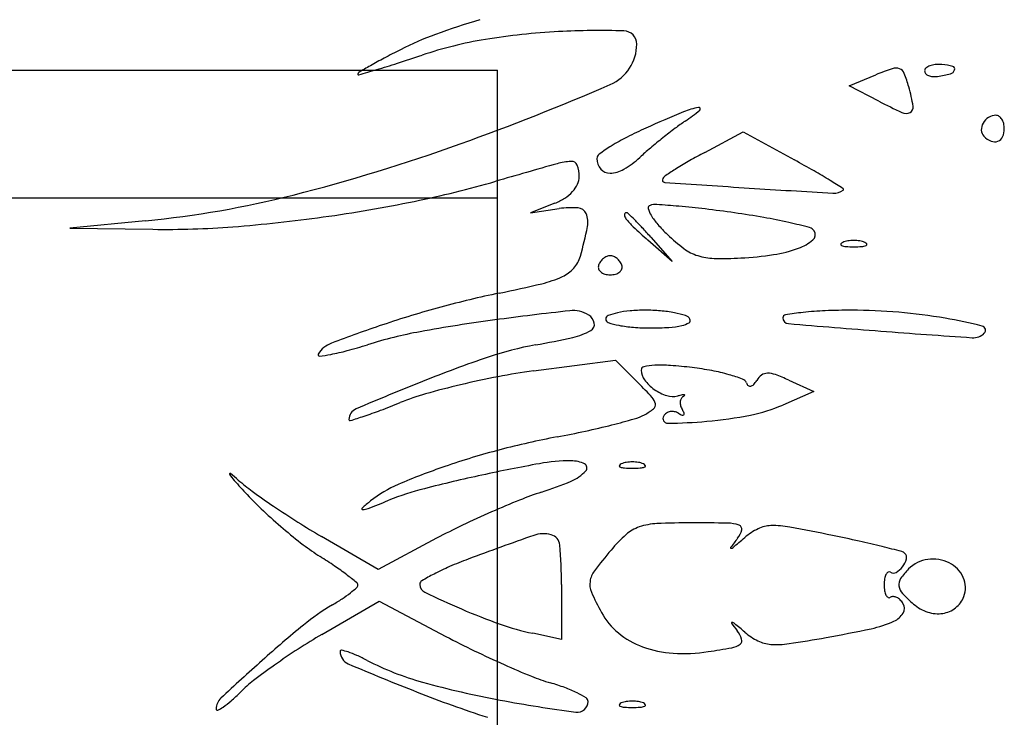
# Model space of a CAD drawing. Units: millimetres. Extents: x -21 to 4753, y -13 to 5144.
# Drawn here: x 59 to 59, y 10 to 10 of the extents above; entities that cross this region are included whole.
import ezdxf

# ---------------------------------------------------------------- set-up
doc = ezdxf.new("R2010")
doc.units = ezdxf.units.MM
doc.layers.add('Alçado', color=231, linetype='Continuous')

msp = doc.modelspace()

# ---------------------------------------------------------------- linework, layer by layer
at = {"layer": 'Alçado', "ltscale": 0.01}
for p, q in [((56.3998607858499, 9.821443452265875), (58.69986078584987, 9.821443452265902)), ((58.69986078584995, 8.942186037104097), (58.69986078584994, 9.821443452265743)), ((56.39986078584992, 9.811443452265864), (58.6998607858499, 9.811443452265891))]:
    msp.add_line(p, q, dxfattribs=at)
at = {"layer": 'Alçado'}
for p, q in [((58.72743565050519, 9.820222003368402), (58.72951876846751, 9.821084434341456)), ((58.72975688967946, 9.819014035206582), (58.72743565050519, 9.820222003368402)), ((58.71609537228009, 9.815003097115206), (58.71910317866455, 9.816611147526347)), ((58.71910317866455, 9.816611147526347), (58.72313706021506, 9.814407827409948)), ((58.70434775977736, 9.811015791307808), (58.70243823497893, 9.810256739923542)), ((58.70243823497893, 9.810256739923542), (58.70469494610298, 9.810593381508083)), ((58.67225514309427, 9.809642882558093), (58.6663308569963, 9.809069309914726)), ((58.6663308569963, 9.809069309914726), (58.672838282807, 9.808975466839874)), ((58.71186482008925, 9.808360844273366), (58.71354819743528, 9.806451319476011)), ((58.71354819743528, 9.806451319476011), (58.71163867263686, 9.808134696820971)), ((58.70266575312422, 9.797868131889475), (58.70909262198585, 9.798723810780622)), ((58.70909262198585, 9.798723810780622), (58.71088651290302, 9.79692991986023)), ((58.72269315055444, 9.797149818653345), (58.72464664371996, 9.796259747483344)), ((58.72464664371996, 9.796259747483344), (58.72222209717132, 9.795200797941138)), ((58.69048713379251, 9.782311473617636), (58.68604709493038, 9.784895775178892)), ((58.69507393942657, 9.784752019902342), (58.69048713379251, 9.782311473617636)), ((58.70486853926902, 9.781126821793297), (58.70486853926902, 9.776830138248023)), ((58.68608589647453, 9.777218290477135), (58.69056473688298, 9.779837310670953)), ((58.69056473688298, 9.779837310670953), (58.69580711362196, 9.777063515507647)), ((58.70486853926902, 9.776830138248023), (58.70261182814281, 9.77730799509474))]:
    msp.add_line(p, q, dxfattribs=at)
for centre, radius, start, end in [((58.71461664808431, 9.770883378510216), 0.05686003498775517, 106.4916821146818, 110.1862522704652), ((58.70783310977307, 9.762734948445065), 0.06182182889209297, 88.2072128547486, 92.9597893611927), ((58.70386916807515, 9.800115828051421), 0.02571449866889838, 110.186261206158, 116.8730724163941), ((58.70408747808785, 9.792364088669384), 0.03191518410887376, 99.36080596797953, 108.5539074529379), ((58.7073128132082, 9.772798630416094), 0.05174470612255004, 92.95983000676637, 99.36085384024719), ((58.70973479200462, 9.823491108254654), 0.001035914817159691, 9.897500202042808e-06, 88.20715663908702), ((58.72671474064465, 9.755032176942368), 0.07625612293254547, 116.8730497872683, 117.9593696198633), ((58.70732292874178, 9.823491105957963), 0.003447778080856003, 293.4121195039589, 4.114653284540257e-05), ((58.71000923607138, 9.786504417130615), 0.04062501593751722, 117.9593266630671, 119.6997098111953), ((58.6486237062607, 9.957611386124878), 0.1423917271176151, 287.7363628543373, 288.5538555731827), ((58.7408485946392, 9.732436805299866), 0.1028694750197427, 119.6997582743515, 120.2873824925511), ((58.62444707317504, 10.04626349875668), 0.2342434094947533, 285.9908652297526, 286.3472446989568), ((58.67064659058534, 9.888755591976807), 0.07009976475887568, 286.3472719355892, 287.7363338130272), ((58.73713688310178, 9.802683602350587), 0.01991547861916104, 108.5434058276364, 112.4900073284375), ((58.73107551596606, 9.820753614426822), 0.0008559532310017517, 69.82606283367437, 108.5434155685395), ((58.73115084495549, 9.820958644171679), 0.0006375232572005275, 21.87672334207318, 69.8259449799919), ((58.73362005013498, 9.821398617761357), 0.000282232072268482, 129.5614577138791, 179.9999858769872), ((58.73407170846514, 9.820851908726219), 0.0009913766388106563, 109.7313090663262, 129.5614752918046), ((58.73433647887959, 9.820113693075479), 0.001775637895548493, 95.17314137821367, 109.7311798652762), ((58.73446027060914, 9.818746368809247), 0.003148554513945604, 85.69223694571181, 95.17317247877912), ((58.73431996432678, 9.816883821993091), 0.005016378514565096, 75.84907052872123, 85.6921584347861), ((58.73523779810704, 9.821635401037817), 0.0004855169226261442, 285.0200449476956, 340.0002712367129), ((58.73549442033997, 9.821541999345927), 0.0002124256455596725, 340.0003253167532, 75.84904787282979), ((58.68903857765412, 9.821143862332), 0.0001406094211249985, 120.2873555043129, 180.0000433152553), ((58.68896024970748, 9.821143862173793), 6.22814730796258e-05, 179.9999526260889, 285.9908466893857), ((58.72259309369468, 9.817522498423784), 0.009859356275126862, 15.37259268943204, 21.87666720346604), ((58.7336601856078, 9.821398617673104), 0.0003223675475401727, 179.9999719204145, 221.3062764011559), ((58.73388233330618, 9.821593823563898), 0.0006180953587416536, 221.3063635504996, 246.7024213511472), ((58.73404575124409, 9.821973327468157), 0.001031288578205846, 246.7025872316805, 265.6994934683779), ((58.73410152385483, 9.82271496058151), 0.001775015852582529, 265.6994179958215, 278.3496100399324), ((58.7330792876724, 9.829679838214247), 0.00881451066831583, 278.349678822437, 285.0200028661114), ((58.62943523482006, 10.00337426213035), 0.1994693144970292, 289.7760082216454, 293.4121516289886), ((58.71620807622319, 9.815767048948437), 0.01648129337832036, 9.920923949734883, 15.37262019407158), ((58.7165736038821, 9.813114913022705), 0.00549667497696367, 100.1001572463269, 112.8342018017033), ((58.71563096070012, 9.818406798137854), 0.0001214890045897713, 310.3030146637605, 100.1002075070096), ((58.7479253090524, 9.85392662259964), 0.03935708603427196, 242.5076487449822, 245.4350746767402), ((58.7320126889017, 9.81853134350537), 0.0004367582830152267, 295.5927937758173, 9.92090120600056), ((58.78440521227727, 9.652019044347647), 0.1802908568076552, 112.8341889695389, 113.8572556322977), ((58.70761094319536, 9.827862655992865), 0.01252043769141481, 303.7705844988944, 310.3030547254899), ((58.73187637566195, 9.818815941250776), 0.0007523167977022333, 245.4350845293623, 295.5928526929579), ((58.73903181515528, 9.816655947611302), 0.001280393851838601, 121.7429951044468, 149.9577855483823), ((58.73893377862641, 9.816814419635705), 0.001094048623794158, 89.9999762852698, 121.7430906579741), ((58.73893377850586, 9.817480894202156), 0.000427574057493995, 54.35000018716642, 89.99992310075785), ((58.73871488585092, 9.817175710616775), 0.0008031416498531148, 32.10095677232145, 54.35002395772732), ((58.73841230798416, 9.816985895345875), 0.001160329559004662, 13.9285391194642, 32.10101925383221), ((58.72318205913904, 9.790455728923), 0.02892048283518075, 113.857297879019, 117.0855869218493), ((58.73973255594421, 9.782463805067056), 0.04311509242882758, 127.007753936406, 128.634239223673), ((58.72410666008683, 9.803194238117719), 0.01715513334361725, 123.770541734952, 127.0077671588054), ((58.73883277275404, 9.81677106304998), 0.001050460291408133, 149.9579101604045, 181.7196839315739), ((58.73798756907156, 9.816866910170106), 0.001599602874409303, 336.3355577478354, 359.9999680838525), ((58.73793254193767, 9.816866910167953), 0.001654630004601569, 359.9999691957801, 13.92858764149224), ((58.7177399037862, 9.801097241868039), 0.01696812521538639, 117.0856003011738, 121.8984257246165), ((58.74090182500239, 9.781000965415593), 0.0449878150384471, 128.6343064580372, 130.2479581217094), ((58.73847683389911, 9.816760375108078), 0.0006943610058635313, 181.7195574885087, 225.0000009044579), ((58.73927146433058, 9.81755500735193), 0.001818139419387212, 225.0000407723275, 246.6791259000803), ((58.73884955406934, 9.81648916316843), 0.0006584807053875606, 290.4626122223397, 336.3355494936636), ((58.64881548235736, 9.9494724895828), 0.1421893434925444, 284.2533409939205, 289.77604325661), ((58.71766350617769, 9.801219960131126), 0.01682356945984937, 121.8983768755164, 125.7844916983819), ((58.7291991089896, 9.794825740194504), 0.02687489258916998, 130.2479158253117, 132.6214805032431), ((58.7388321198034, 9.816535884730856), 0.0007083491120100818, 246.6791825859261, 290.4626523825008), ((58.70807971612549, 9.81451579557476), 0.0004336862422981232, 125.7844075329235, 180.0000209069279), ((58.70890887991214, 9.814515796200054), 0.001262850032425151, 180.0000355307198, 220.3524679808594), ((58.70611269391571, 9.819913145255892), 0.007218515186647334, 300.3837411243533, 312.6214761550334), ((58.73883237292136, 9.77247427907787), 0.04822521707711994, 118.1301067740856, 119.7219870952589), ((58.94562855095214, 8.964134608566255), 0.8835143279347486, 105.8364699582484, 106.1609930184436), ((58.70590754735613, 9.809237104864208), 0.005070027587080492, 93.23861605285255, 105.8364842333931), ((58.70564785343822, 9.81382656465615), 0.0004732262976889012, 21.40003828526861, 93.23857912736717), ((58.70380849827105, 9.813105724931788), 0.002448786302424413, 359.9999744780876, 21.40010146757722), ((58.73375945058982, 9.781827099340898), 0.03759215039104073, 121.9107213744475, 123.4386625987364), ((58.73055581086857, 9.786971741331005), 0.03153156884467272, 119.7220177545773, 121.9106499694569), ((58.68061527691274, 9.736557975836437), 0.08870570131439512, 60.22299231381252, 61.35652277374983), ((58.70486166244805, 9.813105725764796), 0.001395622124977564, 334.7496626110587, 359.9999210432382), ((58.70864732794691, 9.81429357208564), 0.0009196402034273868, 220.3524764426313, 271.4625868503536), ((58.70861271823059, 9.815649180740614), 0.00227569059258452, 271.462527335698, 300.3837974987258), ((58.71349606656197, 9.812513057788552), 0.0008194325434997625, 123.4386696851717, 147.3889725577969), ((58.70347341473499, 9.776507781708045), 0.04267873689057483, 58.26369891338474, 60.22293767080404), ((58.67724731273297, 9.890261943832439), 0.08071610622079173, 281.486969664553, 286.1609696045122), ((58.70401071357949, 9.813507065450322), 0.002336466172833946, 317.5827933192519, 334.7496621758056), ((58.71297280419657, 9.81284784041744), 0.0001982377993378987, 147.389086960033, 266.0695735110249), ((58.81523097822107, 11.30117347105058), 1.49203265118444, 266.0695641182706, 266.3248740064664), ((58.79052599090053, 10.91654644575976), 1.106613029237976, 266.3248712213888, 266.6652079024809), ((58.67628299200019, 9.732545194026766), 0.09437040163578451, 57.5259186634095, 58.26365656533017), ((58.66481497093742, 9.886489726314595), 0.07720617564107642, 275.5300374434441, 284.2533446619918), ((58.70345011164707, 9.814019275205002), 0.003095829960694775, 302.8031143376392, 317.5827792293534), ((58.72622555373017, 9.813034614344621), 0.001229426908208108, 266.6652500405281, 306.4573964315723), ((58.72691517416573, 9.812101195339778), 6.888936894700695e-05, 306.4572559626347, 57.52573196608472), ((58.66987924348795, 9.926519285332823), 0.1177145285796839, 277.9642520327985, 281.4869774664579), ((58.70267712609401, 9.815218563729935), 0.004522644462460065, 291.6781933750792, 302.8031630449211), ((58.7056956091231, 9.803885305910832), 0.006782300841086858, 86.05220743738614, 98.48441286056304), ((58.70611045880887, 9.809896652618498), 0.0007566565183415634, 23.86971481372549, 86.0521545739224), ((58.71187243941022, 9.810652916678887), 0.0002050616021988464, 108.4349107816906, 194.628587224879), ((58.71224394182294, 9.809538411907454), 0.001379853041970784, 86.13460073030322, 108.4349755407526), ((58.70648325602259, 9.724278083025041), 0.08683457311246338, 84.988501517684, 86.13463673364627), ((58.7082597616921, 9.744537314543221), 0.06649760101313575, 83.19835051880145, 84.9884634542859), ((58.6702517612073, 9.92385560527908), 0.1150249262187573, 274.4106650342977, 277.964322828485), ((58.70527091598931, 9.80952514561455), 0.001674724924920681, 348.2720249103265, 23.86982797016016), ((58.70995529538984, 9.810119669570653), 0.0001506994977753504, 90.00003564213146, 182.3759619556082), ((58.71035979783903, 9.810136452405594), 0.0005555499584335535, 182.3758753611322, 218.245868351775), ((58.70995529523055, 9.810067804162951), 0.0002025649082758323, 46.06144734127131, 89.99998262395529), ((58.68313919824968, 9.782239151123383), 0.03884887116630555, 44.9999884016655, 46.06155703603305), ((58.7136420958061, 9.811114818515781), 0.002034005850743465, 194.6285297048822, 210.8240150492663), ((58.71614687235385, 9.812609386396524), 0.004950791529242474, 210.823996148947, 220.9992235639877), ((58.70377960647327, 9.70697565778868), 0.1043254987734639, 81.92084138463417, 83.19829485436998), ((58.70871913031966, 9.741773672838999), 0.06917865329273203, 80.01014205079704, 81.92079743936706), ((58.7136639358385, 9.769846135919444), 0.04067401708800031, 77.16612052196044, 80.0101370228452), ((58.67382656043073, 9.877509527195107), 0.06854118558454679, 269.1738383346814, 274.4106777238223), ((58.67256100633065, 9.816315706012881), 0.03508205796178863, 344.3689453589677, 348.2720148556581), ((58.71425008780428, 9.813202846806918), 0.005509046768339264, 218.2458024315711, 226.9867311198433), ((58.74795715985535, 9.849332330484513), 0.05492064760241622, 226.9866264930867, 228.601653196176), ((58.69466282889916, 9.793762761101593), 0.02255201103046292, 42.82467633879743, 45.00001718190713), ((58.72152237238857, 9.817282090896594), 0.01207330288259863, 220.9991573114205, 226.2270631753145), ((58.71031354393912, 9.755139531443477), 0.05575742987030444, 75.44752145159211, 77.16613344378545), ((58.72417355393988, 9.80853043276268), 0.000596862243854079, 31.71742554133536, 75.44743031082548), ((58.68213580901008, 9.782152653920352), 0.03963184756400207, 41.39841830579505, 42.82460644078127), ((58.72276700937226, 9.818581211478044), 0.0138724236421589, 226.2270556248635, 233.2747351846788), ((58.72421623629669, 9.808556811764129), 0.0005466861990861574, 310.3909033629254, 31.71743399603867), ((58.72220094228411, 9.810925542499731), 0.003656717590890389, 290.1774381735236, 310.3908380404793), ((58.72684310387894, 9.807782976365067), 8.365730546284537e-05, 151.6475092478324, 248.0254288363135), ((58.72702242005196, 9.807686213475142), 0.00028741536532947, 111.9744910087972, 151.6476729494856), ((58.72724471230615, 9.808778266522136), 0.00115691954165338, 248.0254818515194, 265.9918379535222), ((58.7275792147239, 9.80630632536278), 0.001775404447903975, 98.69988921209904, 111.9744368004973), ((58.72778283785109, 9.816457926441382), 0.008855410014722651, 265.9917602234057, 269.9999934111854), ((58.72778283481825, 9.804975658596412), 0.003121560153431399, 89.99996302384692, 98.69992731619605), ((58.72778283884768, 9.804975658596412), 0.003121560153431406, 81.3000726842324, 90.00003697656966), ((58.727782835817, 9.816457926441382), 0.008855410014722646, 270.0000065892315, 274.0082397770101), ((58.72798645894418, 9.80630632536278), 0.001775404447903998, 68.02556319992856, 81.30011078832837), ((58.72832096135763, 9.808778266522136), 0.001156919541653348, 274.0081620469016, 291.9745181489064), ((58.72854325361397, 9.807686213475142), 0.0002874153653294691, 28.3523270509804, 68.02550899162765), ((58.72872256978699, 9.807782976365067), 8.365730546282913e-05, 291.9745711641517, 28.35249075235823), ((58.704074727322, 9.807498504239085), 0.002358096434072352, 318.1670153524111, 344.3688952396585), ((58.70886035368482, 9.80581717267263), 0.00112111700891026, 113.3046762960721, 129.4084868168599), ((58.70868758864632, 9.80621823955368), 0.0006844221467159112, 89.99998201238989, 113.3047113160563), ((58.70868758907466, 9.80621823955368), 0.0006844221467159188, 66.69528868440895, 90.0000179876101), ((58.70851482403616, 9.80581717267263), 0.001121117008910258, 50.59151318366064, 66.69532370392784), ((58.71666040940972, 9.810396116070491), 0.003660354803060634, 233.2747541793686, 252.2589140799126), ((58.71693395402675, 9.811251119337914), 0.004558050323674319, 252.2588834301926, 268.6880934384166), ((58.71750281675379, 9.833357165267994), 0.02666894732449009, 273.0381564186542, 278.6201823141876), ((58.7199922050584, 9.816936013672706), 0.01006017633271294, 278.6201502890174, 290.1774447010521), ((58.70821113469028, 9.806012205809136), 0.0004553852973284357, 161.5650757676078, 197.8553423078139), ((58.70881496684208, 9.805810929162064), 0.001091880036118188, 144.7221088245261, 161.5650981509484), ((58.70893561444731, 9.805725576339803), 0.001239666874286161, 129.4084854572012, 144.7221303455946), ((58.70843956327369, 9.805725576339803), 0.001239666874286172, 35.27786965461097, 50.5915145433194), ((58.70856021088107, 9.805810929162064), 0.001091880036118184, 18.43490184924931, 35.27789117605528), ((58.70916404303286, 9.806012205809136), 0.0004553852973284251, 342.1446576925475, 18.43492423278774), ((58.71745906255349, 9.83418125043147), 0.02749419321799231, 268.6881278101465, 273.0381884647835), ((58.70124601879596, 9.813385385207836), 0.008916445591170958, 283.4243519354043, 294.4713529097727), ((58.70382251195976, 9.80772427939215), 0.00269660346533351, 294.471427187069, 318.1669016104177), ((58.70827511833046, 9.806032817064441), 0.000522606796791601, 197.8553594261645, 230.5915477697379), ((58.70848005577511, 9.80628223886602), 0.0008454234469030443, 230.5916294653111, 255.1449847456698), ((58.70868758844184, 9.807064681328098), 0.001654920832435158, 255.1450348506802, 270.0000144849703), ((58.70868758927916, 9.807064681328098), 0.00165492083243516, 269.9999855154467, 284.8549651497502), ((58.70889512194588, 9.80628223886602), 0.0008454234469030674, 284.8550152547597, 309.4083705347551), ((58.70910005939269, 9.806032817064441), 0.0005226067967915743, 309.4084522303284, 342.1446405740978), ((58.67683095602739, 9.915676606372463), 0.114081027164431, 281.7137161543965, 283.4243071732629), ((58.71552954850322, 9.72903298702661), 0.07653225071065793, 101.7136850313483, 105.2419095660419), ((58.71681909141113, 9.724300259937824), 0.08143751590266711, 105.2418901151058, 108.6094936508575), ((58.73309262432428, 9.55250807680611), 0.2515966208462257, 96.29142358930004, 97.6431299653616), ((58.70577606687328, 9.800278369011409), 0.002325058066211273, 58.28259752855773, 96.29137928056088), ((58.70648699881003, 9.801428689308306), 0.0009727781412966859, 11.50157080462039, 58.28244173167107), ((58.70862988692222, 9.801937897194552), 0.0002894843873046997, 111.3266948206513, 179.9999934945616), ((58.71034701608188, 9.797539745858286), 0.005010953198707096, 102.6899003552283, 111.3267005413955), ((58.71086829170573, 9.79522477923361), 0.007383883611763916, 94.86407937689773, 102.6899316230665), ((58.71142409729462, 9.788693621099506), 0.01393864878124775, 89.99999018618865, 94.864129741244), ((58.71142409634754, 9.788133311694683), 0.01449895818719531, 85.20388439142965, 89.99998682195384), ((58.71180888313716, 9.79271933595615), 0.009896819620338459, 78.81866580468224, 85.20388829836507), ((58.71216307388668, 9.794511245832602), 0.008070240276737105, 72.4990963037237, 78.81859375729901), ((58.71440022408817, 9.80160618708473), 0.0006309505009608665, 31.71745694132607, 72.49916436948071), ((58.72246492737941, 9.80204229082216), 0.0002370717721138749, 98.74930157622445, 180.0000532125471), ((58.72721644737748, 9.771168587602187), 0.03147426903246151, 96.2157635467402, 98.74927969081475), ((58.72658093435189, 9.777003454562934), 0.02560489519660277, 92.31654606340858, 96.2157205611655), ((58.72757315088136, 9.752475486097783), 0.05015292425543812, 89.95876682477227, 92.31651954724093), ((58.72757755129032, 9.7585420638625), 0.04408634489564148, 85.1402592586092, 89.95881175212075), ((58.72771929102309, 9.760208427995444), 0.04241396348679043, 80.1799895942159, 85.14034184920996), ((58.72704938745461, 9.693917902613714), 0.1134960029804134, 108.609445067815, 110.7520156159219), ((58.71632815760523, 9.67743406881208), 0.1255507925821187, 97.64310396355754, 100.3377148776916), ((58.70691196735711, 9.801515162276637), 0.0005391010216241427, 299.3282484714706, 11.50157000862716), ((58.70862553282156, 9.801937897406571), 0.0002851302885416158, 180.0000356975767, 251.7456523335541), ((58.71073109214847, 9.808321611255156), 0.007007122745133992, 251.7457369714178, 258.8186027207337), ((58.71121228536445, 9.810756049457543), 0.009488661836440414, 258.8187044893733, 265.735641881544), ((58.71291306873382, 9.807617030954166), 0.006341714479269459, 273.4364322188389, 282.6899401087796), ((58.71387926787414, 9.803326155946557), 0.001943402404450816, 282.6899312585697, 300.5239425899294), ((58.71476166655278, 9.801829570610634), 0.0002060495045436825, 300.5239529842113, 31.71746851433693), ((58.72269246708817, 9.802042290764042), 0.0004646114835767023, 180.000019850654, 265.2032610046746), ((58.81066750565029, 10.85041246661248), 1.052519568708308, 265.2032054595013, 265.5994626603074), ((58.72796173969881, 9.761609046178567), 0.04099251610637536, 76.02995917135422, 80.18001179833708), ((58.73777710548298, 9.801064205107146), 0.0003347865647332042, 314.999993277103, 76.02995977836045), ((58.70010521508109, 9.76637008920641), 0.03514725510874244, 100.3376416031664, 107.2880091321272), ((58.70462118893141, 9.80559257495371), 0.005215954658859283, 282.6954127772858, 299.3282203388366), ((58.71185323767089, 9.819351985532606), 0.01810846095761494, 265.7356486282708, 270.0000250770994), ((58.71185322972827, 9.825266934923196), 0.02402341034781158, 270.0000378382641, 273.4363811390367), ((58.79159032775105, 10.6025192011933), 0.803893323599335, 265.5994976573049, 266.1117210667966), ((58.73715931211978, 9.801681998210977), 0.001208478134377477, 266.1117019521293, 315.0000067231914), ((58.68758002733215, 9.79808442795552), 0.002102576827963938, 110.7519270564865, 148.282565356004), ((58.67654891759759, 9.842056419488417), 0.0441201388358626, 285.1284877671259, 287.2880163697349), ((58.70726595826454, 9.77503776546495), 0.02526558977208676, 100.1323513566212, 108.789290942729), ((58.69099963211854, 9.866058623149527), 0.06719732116790968, 280.1323615495054, 282.6954386896795), ((58.68587628443242, 9.799137397122726), 9.970790114652826e-05, 148.2824581729412, 275.918104884769), ((58.68479701138616, 9.809548832053686), 0.01056693330480238, 275.9182707685886, 280.8236445466345), ((58.68349184703398, 9.81637550230884), 0.01751724845998555, 280.8236040944038, 285.1285317655498), ((58.73272990456905, 9.700191823476835), 0.1043246031329186, 108.7892487507624, 111.8076450745755), ((58.71243511885827, 9.793003510729775), 0.005316767658802564, 92.82636787995392, 101.9336626174076), ((58.71267821205556, 9.788079658865552), 0.01024661669270875, 85.83664638654302, 92.82639694111003), ((58.71095882720926, 9.76445887332265), 0.03392989758764709, 82.97159648402096, 85.83669455133672), ((58.70918455622472, 9.748906342561655), 0.04939384180228711, 97.58379442297736, 100.8214781250895), ((58.71139250748768, 9.797936691412547), 0.0002746143376911451, 101.9337233169716, 179.9999884903142), ((58.71238540151246, 9.797936692888067), 0.001267508365527516, 180.0000643332824, 217.2995409611417), ((58.71203223926855, 9.773165202709079), 0.02515764674491031, 79.40265010652158, 82.9716594514983), ((58.71383834276433, 9.782818421612395), 0.01533692146400272, 74.23206488858037, 79.40270447048843), ((58.71413023554874, 9.78385208748551), 0.01426283276214446, 69.78081811384875, 74.23214037619616), ((58.72141859450287, 9.796366761556797), 0.001457153433459187, 126.0970072559184, 148.282504358794), ((58.72101436938696, 9.796921154929432), 0.0007710412309118533, 90.3872079922592, 126.0970752646974), ((58.72102132892532, 9.795890975883463), 0.00180124378281357, 69.79856270757291, 90.38712611441441), ((58.71641226996245, 9.783364811743533), 0.01514846119510917, 65.50450518972957, 69.79866506534326), ((58.79143404455207, 9.55347731361158), 0.2623477769279638, 111.807607222182, 113.0401421369431), ((58.71153955828708, 9.73529094505459), 0.06320390053155132, 103.3493039601438, 105.9128393987476), ((58.7128127479184, 9.729925596482548), 0.06871824338995444, 100.8215158517765, 103.3493031640591), ((58.68239118603932, 9.768434609097019), 0.04029846633082417, 42.75772774109837, 44.99998382086021), ((58.71417912150601, 9.799303116471187), 0.003522401891078158, 217.2995129477817, 234.7056575790776), ((58.71888443338083, 9.796760281820976), 0.0005069657228701225, 19.99966887856812, 69.78081263436592), ((58.71982742486099, 9.797103495924866), 0.0004965425494123404, 199.9996087653419, 229.7255149942325), ((58.71959202300858, 9.797135410297887), 0.0004706398378287229, 283.6799450914547, 317.0685988257175), ((58.71843832754733, 9.798208669132267), 0.002046361178315194, 317.0685993569616, 328.2825096662461), ((58.6996463574421, 9.77700688305482), 0.01982570658954994, 105.9128504770978, 111.9946299838763), ((58.71425735866134, 9.799413642580475), 0.003657816342010426, 234.70569989777, 251.8101229701952), ((58.71575951198096, 9.788980367575139), 0.007154178731690204, 101.5771553633426, 104.394819816846), ((58.71443911634402, 9.795425885286406), 0.0005748061807025819, 83.7318668860932, 101.5772680869689), ((58.71449874008695, 9.795968718025865), 2.870877736359094e-05, 318.4050450440108, 83.73191446449688), ((58.71965059081695, 9.796894791807858), 0.0002229960508902793, 229.7254766482543, 283.6798043775362), ((58.66595282103477, 9.860423710501502), 0.07013885030110815, 290.6434156910381, 291.9946637113947), ((58.71122538795637, 9.795095884819464), 0.001027168626319574, 11.19176167040679, 42.75770306910978), ((58.71184481374247, 9.795218442085075), 0.0003957348735746801, 308.1936780345632, 11.19173162803931), ((58.71359728751808, 9.797404836906159), 0.001543343793899381, 251.8102180792029, 284.3948282861252), ((58.71505853016667, 9.795381288735028), 0.0008845863791608238, 176.3345068127269, 196.2845450964797), ((58.71481507908194, 9.7953968854818), 0.0006406361997216506, 152.41804323706, 176.3345688268121), ((58.71461242483253, 9.795502750463797), 0.0004119964407402401, 119.1349846161432, 152.4181851975264), ((58.71420966940823, 9.796225324489772), 0.0004152430381443896, 299.1347195690869, 318.404733138102), ((58.68911357935998, 9.794060442883524), 0.0009099837792245609, 113.0401039194035, 179.9999973867773), ((58.67879227928407, 9.826343356265099), 0.0337201431180698, 288.3064941047692, 290.6433933628964), ((58.70941685086772, 9.798134374949797), 0.004179308796437588, 285.9708634584102, 297.9914837897863), ((58.70913806896871, 9.798658890245191), 0.00477330849576974, 297.9914007347373, 308.1936183788454), ((58.71348172256977, 9.793970353481168), 0.0007073210096660653, 122.9592379134619, 148.2826249795928), ((58.71353838984316, 9.79388295448112), 0.000811483211810059, 100.1138003232358, 122.959122735449), ((58.71355267691535, 9.793802879732375), 0.0008928225390197133, 78.46334086541168, 100.1140333641384), ((58.71353511813097, 9.793716878149255), 0.0009805982952531664, 58.28244422515355, 78.46309740446077), ((58.71515499054475, 9.79633788501896), 0.002100580643356513, 238.2825384291049, 246.6991695123991), ((58.71540541566261, 9.795482622673386), 0.001245969986841906, 196.284504661581, 211.7174737306256), ((58.71268732344739, 9.793802748627375), 0.001949339405202944, 22.85069814523014, 31.7174916455089), ((58.71437820923403, 9.794515292761302), 0.0001144514268034643, 313.1630682899723, 22.85070605597666), ((58.71740610677274, 9.806227392820805), 0.01203243774897061, 280.9669590840049, 293.5938454773789), ((58.68828342296022, 9.794060442893208), 7.982737795413261e-05, 179.9999793712362, 287.2840752656905), ((58.66947948643753, 9.854491941147955), 0.06336927365157174, 287.2841140612652, 288.3064931554296), ((58.69390868720659, 9.852321768899898), 0.06054221151785811, 284.2653102623035, 285.9708595324233), ((58.713195170371, 9.794147450874943), 0.0003704595366758062, 148.2825039725297, 270.2825011554442), ((58.71302273087257, 9.829121751063838), 0.03534518482750404, 270.282492536728, 275.25109151337), ((58.7143726019225, 9.794521271397102), 0.0001226481347973644, 246.6991621641639, 313.1631530626238), ((58.71307062930305, 9.82860065458173), 0.03482189159647181, 275.2510810725188, 280.9668685731124), ((58.68961278340556, 9.871471618625845), 0.08016948167996553, 280.7172914430114, 282.3382766121489), ((58.69314247140617, 9.855334943424893), 0.06365128008461363, 282.3382506272148, 284.2654060530805), ((58.71676622989364, 9.728003478928116), 0.06584564344182392, 100.7173034493541, 104.7191214491837), ((58.71558837963872, 9.732487207586388), 0.06120978819143755, 104.7191517132792, 108.9461841562909), ((58.72775945193813, 9.655100118881098), 0.1377226753173924, 100.2992331184986, 102.2119510123818), ((58.70562400107351, 9.77691289283043), 0.01391504194094155, 90.00002707896532, 100.2992240769714), ((58.70562399576982, 9.788479593909372), 0.00234834086243142, 63.30515659784668, 90.0000311102109), ((58.70652617722214, 9.790273782758991), 0.0003400966026186851, 316.6612810644447, 63.30527468980735), ((58.70966310371512, 9.790326897137218), 0.00028741536532947, 111.9744910087972, 151.6476729494856), ((58.7102198983849, 9.788947009024856), 0.001775404447903975, 98.69988921209904, 111.9744368004973), ((58.7104235184814, 9.787616342259565), 0.003121560153431399, 89.99996302384692, 98.69992731619605), ((58.71042352250868, 9.787616342259565), 0.003121560153431406, 81.3000726842324, 90.00003697656966), ((58.71062714260518, 9.788947009024856), 0.001775404447903998, 68.02556319992856, 81.30011078832837), ((58.71118393727712, 9.790326897137218), 0.0002874153653294691, 28.3523270509804, 68.02550899162765), ((58.6788837012601, 9.78979292889659), 4.432160292110121e-05, 52.57089311152697, 211.2450695522555), ((58.6721168727267, 9.780951551700898), 0.01117805050028128, 48.49819097892193, 52.57103373876583), ((58.71251648911079, 9.741435860753427), 0.05174855651158401, 108.9461623867065, 113.2769785582739), ((58.70426523360359, 9.792407276933844), 0.00344873994502414, 293.0186126657996, 316.6612549269734), ((58.70948378753994, 9.790423660028218), 8.36573054628595e-05, 151.6475092478324, 248.0254288363135), ((58.7098853959693, 9.791418950184212), 0.001156919541653391, 248.0254818515194, 265.9918379535222), ((58.71042352151424, 9.799098610103458), 0.008855410014720403, 265.9917602234057, 269.9999934111854), ((58.71042351947799, 9.799098610103458), 0.008855410014720403, 270.0000065892315, 274.0082397770101), ((58.71096164501862, 9.791418950184212), 0.001156919541653407, 274.0081620469016, 291.9745181489064), ((58.71136325345014, 9.790423660028218), 8.365730546279163e-05, 291.9745711641517, 28.35249075235823), ((58.68158305334682, 9.791430623331475), 0.003201621833785478, 211.2451488300335, 221.9578386417814), ((58.74640358698598, 9.849709142705745), 0.09036863050914039, 221.9579143164179, 222.9126856520779), ((58.68931816825245, 9.800392832642405), 0.01478053136379581, 228.4981654734719, 233.9684150433031), ((58.72578058355237, 9.664243815861989), 0.1283672964086015, 102.21197954876, 104.2816760200929), ((58.69477903738535, 9.8147350948696), 0.02770815816857091, 287.9236388458394, 293.0186859144268), ((58.71761653571509, 9.839297055361179), 0.0628880790716697, 233.9684040997183, 235.8343718527856), ((58.69588716699987, 9.780091444223846), 0.009667818789738417, 113.2769397275862, 128.2793443528412), ((58.69955551600106, 9.767266586036804), 0.02205904017801227, 104.2817295998549, 111.8985751021248), ((58.71141139681055, 9.76331294311252), 0.02633694402807507, 107.9236906570496, 111.9074087178694), ((58.69883237095834, 9.805483567123808), 0.02541540018345827, 222.9126163477865, 226.9918742208474), ((58.69830561404165, 9.777026914800793), 0.01357169208012636, 128.2794135775812, 131.9334287044703), ((58.63157680033205, 9.93638132466635), 0.1602069758713036, 291.2751693381448, 291.8985458863457), ((58.72951892132111, 9.718286038704202), 0.0748684241678271, 111.9074523782461, 113.7346906440214), ((58.71137387568026, 9.818928817127002), 0.04380191938362255, 226.991835174521, 229.7054656450211), ((58.72170082381187, 9.84531466513463), 0.07016083897778896, 235.8343719530329, 237.6847562429572), ((58.68928143534499, 9.787072728865365), 6.783406333172382e-05, 131.9334192939297, 272.1337483769049), ((58.68923553430434, 9.788304739565056), 0.00130069953536245, 272.1336862818498, 291.2751186183875), ((58.73150554977375, 9.7137681219281), 0.07980383343076972, 113.7347814917986, 115.5418529472624), ((58.71559809508562, 9.835666748245714), 0.05874481522868543, 237.6847360968732, 239.798661205293), ((58.71508366743313, 9.726793870592344), 0.05917345560433775, 89.99997809245161, 92.64623795085407), ((58.71508361422399, 9.634055470618506), 0.1519118555801605, 88.9452781277434, 89.99997139232971), ((58.71040231132998, 9.817782913450413), 0.04229957703947974, 229.7054194465468, 232.4389860202832), ((58.71971536527155, 9.738440481110077), 0.05245911258275944, 115.5419096520704, 118.016532773696), ((58.71191848354083, 9.78280882704087), 0.002991240270972795, 108.637760295062, 131.5804244043779), ((58.71258625785035, 9.78082886215073), 0.005080781726408245, 92.64627196005807, 108.6376482446091), ((58.71782435355656, 9.782924103799896), 0.003017995405081891, 71.32748132904251, 88.945296396508), ((58.71730270435373, 9.785818285749995), 0.001741221221174122, 322.245589517858, 346.4966675496668), ((58.71868985884922, 9.785485174270228), 0.0003146305820096776, 346.4966352968866, 71.32742441153687), ((58.72250701528117, 9.780973660557855), 0.005043169810469793, 116.1240770706792, 130.4120643559689), ((58.72135044033359, 9.783332004438453), 0.002416489116633088, 91.3544949198205, 116.1239689972681), ((58.72146399364485, 9.778529157155326), 0.007220678576568147, 79.59299737107261, 91.35442308771488), ((58.69507576423538, 9.634850777233343), 0.1533022157690933, 78.31571427451448, 79.59293854897503), ((58.79040354036638, 9.53494452192734), 0.2649769426961497, 109.3318033703351, 110.5132318551323), ((58.70345074882655, 9.78280158642392), 0.002310019812740061, 74.76930847170526, 109.3317824431241), ((58.70381618783369, 9.784143786195392), 0.0009189605402557278, 5.063265295249962, 74.7692627449365), ((58.7176755859035, 9.776319984779143), 0.01166587579941322, 131.5804315337235, 139.9213043728249), ((58.77189516186625, 9.743541529725169), 0.06730702652871848, 142.2455646879285, 143.0202006653511), ((58.5947022849869, 9.9310797572341), 0.1921011665122055, 310.0531454576795, 310.4120459371767), ((58.6978952792097, 9.648485312940869), 0.1393792050086947, 77.43902789182934, 78.31564905724737), ((58.7108817035844, 9.706770057941874), 0.07966523078284982, 76.10628636953379, 77.43897117920876), ((58.69549649512417, 9.798400013434158), 0.01784798875046357, 232.4389180011319, 237.6478115423387), ((58.66976480345237, 9.781126820464145), 0.03510373581196698, 2.168618412012106e-06, 5.063208467957729), ((58.7379131285069, 9.759291251259835), 0.0381146167110099, 139.9213077261444, 143.0478590353606), ((58.71815718788277, 9.784006300854244), 3.766091170788492e-05, 143.0203419591043, 276.2732918595201), ((58.71812905398593, 9.78426224545196), 0.0002951471312295863, 276.2729262491948, 310.0529778115261), ((58.69055380268629, 9.624590026092626), 0.1643220745102, 75.55511296898116, 76.10629731998925), ((58.73140514449529, 9.78317959923238), 0.0005555185953393132, 45.0000604311222, 75.5550817623155), ((58.66432107745047, 9.749184703343246), 0.04041051633014198, 55.72958119685596, 57.64779912338582), ((58.70888354243983, 9.752826321365152), 0.03234420942730879, 110.5132736874855, 113.2871706960961), ((58.7301770730565, 9.783623865014334), 0.001802934277217621, 322.5915995156811, 344.2432005720945), ((58.73148138823854, 9.783255843416898), 0.0004476933437467689, 344.2431470161181, 45.0000351302415), ((58.73394572480954, 9.780498812168291), 0.002627293252707778, 97.98469137088372, 135.0000199340454), ((58.73398090537473, 9.780248005287762), 0.002880555498085058, 63.43297575808265, 97.98469715785872), ((58.67412533995901, 9.763573108853674), 0.02299931946101022, 52.80429841913899, 55.72966204841796), ((58.70330750682019, 9.765781762620453), 0.01823975511736689, 113.2872291521775, 117.5467944000846), ((58.70893580633815, 9.7810893066501), 0.001853888384038315, 143.047913548864, 171.1988210272539), ((58.73065609722504, 9.781749158925564), 0.0003885396010399428, 118.0953276018807, 153.0629268002789), ((58.73056196167965, 9.781925493821788), 0.0001886508894235532, 58.28252299862366, 118.0953390204911), ((58.73088727802764, 9.782451867466914), 0.000430138200399618, 238.2825782784866, 300.6823620696412), ((58.7302041842293, 9.783603130594503), 0.001768803179660119, 300.6824466113808, 322.5916011057376), ((58.7358098891115, 9.778634641578952), 0.005263624139577909, 134.99996158709, 145.7579301870603), ((58.7342054602293, 9.780697079941705), 0.002378466933050488, 24.51607072117611, 63.4329368917607), ((58.66797319101654, 9.755466658067874), 0.03317593387685503, 51.12582377964489, 52.80433090304231), ((58.69408509417624, 9.78114233579684), 0.0003265173673291867, 120.6350042385049, 180.0000578833935), ((58.70423441059807, 9.764004670893796), 0.02024405190615985, 117.5467013110029, 120.6349860914252), ((58.7086021435852, 9.78114096751041), 0.001516250000594071, 171.1988250772176, 203.8249817388275), ((58.73333658241766, 9.781106714847438), 0.003173039640965044, 171.444166404687, 179.9999499014546), ((58.73132475397762, 9.781409387543562), 0.001138570565109759, 153.0630049450996, 171.4440845352672), ((58.73214394243205, 9.78112995225587), 0.0008290170069113762, 145.7578716749302, 187.8901260447947), ((58.73461464166054, 9.780883693856168), 0.001928740129241223, 339.0064379097973, 24.51605536970916), ((58.68160566198657, 9.789101196111892), 0.01092661234795413, 307.8660667505094, 311.2254214673337), ((58.68862304803645, 9.78108192114371), 0.0002736801938059991, 0.1916866757497187, 51.12586247044496), ((58.68863226639115, 9.781081951439774), 0.0002644617869163918, 311.2255733678364, 0.1918049448019521), ((58.69444696510359, 9.781142335371726), 0.0006883882917674493, 179.9999919375086, 244.5306776607491), ((58.73333658241766, 9.781106720398666), 0.003173039640965041, 180.000050098858, 188.5558335956222), ((58.73132475397762, 9.78080404770039), 0.001138570565109771, 188.5559154649389, 206.9369950551805), ((58.73239587826979, 9.781164868058223), 0.00108336082719929, 187.8901820138683, 222.9804624077066), ((58.67804450354227, 9.794537547081331), 0.01742412157654582, 300.5709709057103, 303.5311646111676), ((58.68188554368755, 9.78874122451736), 0.01047063722160761, 303.5311539623828, 307.8660939771855), ((58.73207236821504, 9.860134059511653), 0.08818332210234128, 244.5305682274526, 246.5826190059553), ((58.72689146492331, 9.789217031335516), 0.02150930084089886, 203.8249439863517, 208.5236853967108), ((58.73065609722504, 9.780464276318387), 0.0003885396010399089, 206.937073199907, 241.9046723981191), ((58.73056196167965, 9.780287941422163), 0.0001886508894235075, 241.9046609799261, 301.7174770018405), ((58.73086437748453, 9.77979862261703), 0.0003865779439697611, 86.47008403968132, 121.717492107868), ((58.73084435593912, 9.779474049213508), 0.0007117682824557083, 64.14249333021282, 86.47011025081447), ((58.73070990277001, 9.779196629335072), 0.001020052961486427, 45.82952730583311, 64.14251941746245), ((58.73041436244295, 9.778892408091481), 0.00144419285714286, 31.71747785051887, 45.82944239090583), ((58.73895829558017, 9.787280225231711), 0.01005347310639418, 222.9804055585927, 229.8048361980879), ((58.73445705235364, 9.780944167317024), 0.002097534173266098, 308.7272263716563, 339.0064146859566), ((58.69620035722121, 9.763802171075744), 0.01827319430330875, 120.5710121115993, 129.26731473412), ((58.71551482027515, 9.82190368195877), 0.04652141910135214, 246.5826363134396, 250.6009504898627), ((58.73101500103243, 9.779263623449278), 0.0007380996907707125, 329.5116232759217, 31.71746177170514), ((58.73467634927537, 9.782212355148019), 0.00341883887997498, 229.8048007288979, 251.4032490053097), ((58.73445225578842, 9.780950146468339), 0.002105199504467481, 278.5307286385994, 308.727262422619), ((58.71278794225122, 9.78155189118913), 0.005457393626592586, 208.5236719862348, 230.6156239920238), ((58.72721949627638, 9.786621601876485), 0.009158041958502755, 282.1339586876639, 293.9447571368595), ((58.73030005443147, 9.779684561347885), 0.001567760681458072, 293.9447698567387, 329.5117019119278), ((58.73439040072486, 9.781362513445035), 0.002522179806349095, 251.4032246702668, 278.5307351025718), ((58.74488230044457, 9.704255335117054), 0.09518715447153277, 129.2673719117105, 131.8276991837242), ((58.7068363138285, 9.797258442128992), 0.02039280795329702, 250.6009690421268, 258.0442811931896), ((58.71823600254239, 9.778119936613631), 4.259818696904049e-05, 78.8914933723852, 215.90468318373), ((58.73738445399042, 9.791983458384417), 0.02368282722059889, 215.9046227787583, 217.670443742387), ((58.71815755138172, 9.777720389243182), 0.0004497746696930015, 50.25698713559867, 78.89130873793266), ((58.6620160545199, 9.710200637122398), 0.08826084798060285, 49.57616606698652, 50.25706709247447), ((58.71678829070523, 9.776081900075305), 0.002337578210350925, 19.40889581257599, 37.67042160414404), ((58.707468260718, 9.878486953099541), 0.1031226845692006, 280.1323531941342, 282.1339876586953), ((58.7101912634353, 9.735995253384111), 0.04775361246812609, 120.3171641905527, 122.9308843323898), ((58.72807842155694, 9.838055035533277), 0.06900291900116631, 242.1161731976993, 244.1856405172882), ((58.71350419635275, 9.782424365341448), 0.006586212070901806, 230.6156636188856, 249.8032955549418), ((58.71866245651781, 9.776742224574368), 0.0003504883932444762, 305.7915920489529, 19.40898176323109), ((58.72253675739206, 9.781252320178087), 0.005072410514035908, 229.5761772881099, 243.5130158320467), ((58.72145144752326, 9.779074285207376), 0.002638949226650212, 243.5130041695858, 266.2385100445884), ((58.70847327976953, 9.872863324219573), 0.09740995623067074, 278.4022702014258, 280.1323407063714), ((58.71418288078787, 9.729832568597795), 0.05509607069841581, 122.9309576148935, 125.2788565232205), ((58.68760648378927, 9.7758825286287), 9.726086175236009e-05, 78.20372246160647, 180.0000268009051), ((58.68666898952164, 9.771393509549245), 0.004683129130405493, 71.7828508316102, 78.20379800090689), ((58.73286113705037, 9.847942128795953), 0.0799860415404016, 244.1856079390981, 246.0380547487577), ((58.71411108612958, 9.784074138205277), 0.008344070343409213, 249.8033001558912, 266.6196193519729), ((58.70842069938444, 9.828812769354155), 0.05353695133820603, 278.5285274795904, 280.5441410290832), ((58.71792165242204, 9.777769695744253), 0.001617172140244447, 280.5442107882435, 305.791525914263), ((58.72172100951349, 9.783174485907024), 0.006748001360179717, 266.2385536777006, 278.4022436145779), ((58.82921095541517, 9.61003093032786), 0.2216369884233326, 131.8277591369038, 132.9642689136184), ((58.68856418152935, 9.775882527700983), 0.001054958602950346, 179.9999521257267, 246.9407196571751), ((58.68591092203189, 9.769090172895373), 0.007108005636389836, 65.85860346707662, 71.78281313276483), ((58.68219902265673, 9.760808240068503), 0.01618372094277535, 62.65565700022418, 65.85851172729735), ((58.70004224190232, 9.7953132109581), 0.02266178702389885, 242.6555588426858, 254.4663572721904), ((58.71439892902888, 9.78894734365375), 0.01322576931766545, 266.6196379534969, 278.5284929223478), ((58.7107012850415, 9.734753754656023), 0.04906783868626454, 125.2789256085321, 127.6460738636722), ((58.77159500349365, 9.970929164027435), 0.2130391743779934, 246.9406778036306, 248.5066617013377), ((58.72937944122045, 9.840108043232123), 0.07141311307285826, 246.0380320473636, 247.9021664176337), ((58.68740210830807, 9.764958089898858), 0.01092136435687215, 127.6461146358353, 134.8666598119713), ((58.70845405778405, 9.788569442903054), 0.01578848726858575, 247.9021597577445, 253.616114948826), ((58.71309534549621, 9.842273888034693), 0.0714028241972805, 254.4663143735189, 259.4878295145673), ((58.69908040469979, 9.756687369569502), 0.01744300340170279, 69.7023031984843, 73.61614114686103), ((58.70163536955884, 9.763595184737966), 0.0100778315872424, 63.80009170817194, 69.70231445724063), ((58.67894358469034, 9.77137456743911), 0.00115557891227087, 132.9642869729911, 180.0000277461843), ((58.6672633929554, 9.785190752803134), 0.01762558827108897, 311.5941609142025, 314.8666734352589), ((58.72876577282495, 9.862163899571263), 0.09614509517940452, 248.5066955788318, 252.0037585283854), ((58.72054878769234, 9.88244195643328), 0.1122565574346928, 259.4878771566651, 262.5521020538032), ((58.70224589986341, 9.764835986154008), 0.008694959430816624, 58.42640154363531, 63.79998992686971), ((58.70663022040448, 9.771969962199842), 0.0003214368245763468, 1.195491545583845e-05, 58.4263045440046), ((58.67788380947979, 9.77137456665238), 9.580370147354599e-05, 179.9998623818393, 293.7431058125503), ((58.67689502675666, 9.773622452815305), 0.002551548696146952, 293.743351841576, 304.7370764756351), ((58.67462120642244, 9.776901736416686), 0.006542032357281947, 304.7370464063068, 311.5942210169741), ((58.70610706039781, 9.771969962339753), 0.0008445968295928265, 262.5521207855764, 359.9999951070599), ((58.70948378753994, 9.771675598383519), 8.36573054628595e-05, 151.6475092478324, 248.0254288363135), ((58.70966310371512, 9.771578835490367), 0.0002874153653294513, 111.9744910087972, 151.6476729494856), ((58.7098853959693, 9.772670888539512), 0.00115691954165338, 248.0254818515194, 265.9918379535222), ((58.7102198983849, 9.770198947380155), 0.001775404447903893, 98.69988921209904, 111.9744368004973), ((58.71042352151424, 9.78035054845876), 0.008855410014720403, 265.9917602234057, 269.9999934111854), ((58.7104235184814, 9.76886828061594), 0.003121560153431399, 89.99996302384692, 98.69992731619605), ((58.71042352250868, 9.76886828061594), 0.003121560153431406, 81.3000726842324, 90.00003697656966), ((58.71042351947799, 9.78035054845876), 0.008855410014720398, 270.0000065892315, 274.0082397770101), ((58.71062714260518, 9.770198947380155), 0.001775404447903911, 68.02556319992856, 81.30011078832837), ((58.71096164501862, 9.772670888539512), 0.001156919541653384, 274.0081620469016, 291.9745181489064), ((58.71118393727712, 9.771578835490367), 0.0002874153653294691, 28.3523270509804, 68.02550899162765), ((58.71136325345014, 9.771675598383519), 8.365730546279163e-05, 291.9745711641517, 28.35249075235823)]:
    msp.add_arc(centre, radius, start, end, dxfattribs=at)

doc.saveas('drawing.dxf')
